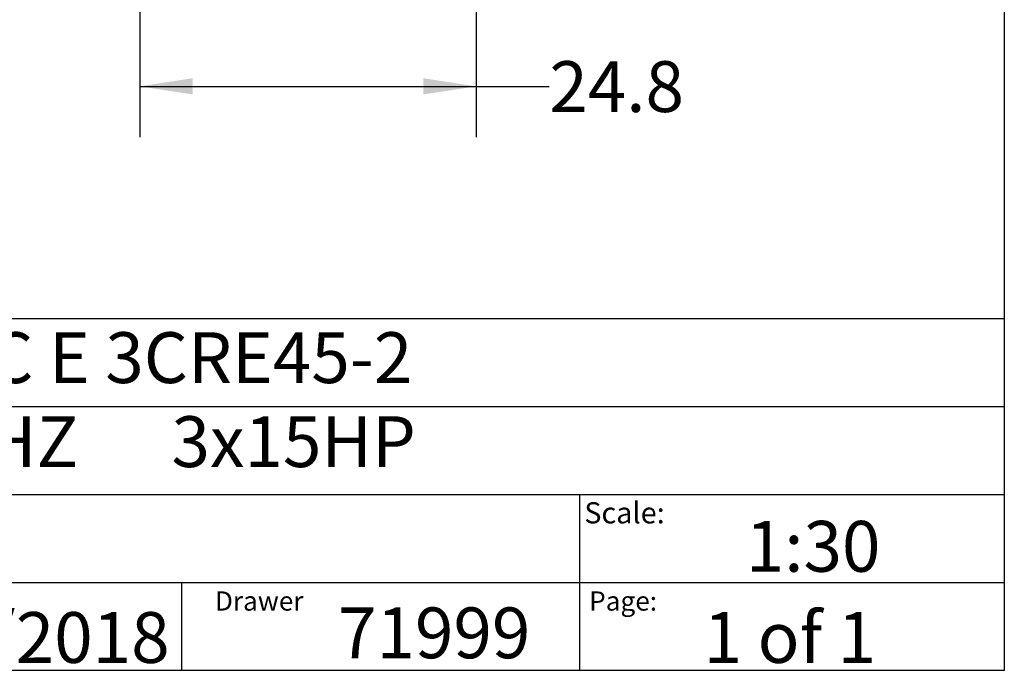
# Model space of a CAD drawing. Extents: x 0.4 to 10.6, y 0.4 to 8.1.
# Drawn here: x 8.2 to 10.6, y 0.4 to 2 of the extents above; entities that cross this region are included whole.
import ezdxf

# ---------------------------------------------------------------- set-up
doc = ezdxf.new("R2010")
doc.units = 0
doc.linetypes.add('SLD-SOLID', pattern=[0])
doc.layers.get('0').update_dxf_attribs({"linetype": 'CONTINUOUS'})
doc.styles.add('SLDTEXTSTYLE0', font='TXT', dxfattribs={"width": 0.75})
doc.styles.add('SLDTEXTSTYLE1', font='TXT', dxfattribs={"width": 0.666667})
doc.styles.add('SLDTEXTSTYLE2', font='TXT', dxfattribs={"width": 0.644231})
doc.dimstyles.new('SLDDIMSTYLE1', dxfattribs={"dimtxt": 0.125, "dimasz": 0.13, "dimexe": 0, "dimexo": 0.0625, "dimgap": 0.03125, "dimtad": 0, "dimtih": 1, "dimtoh": 1, "dimdec": 1, "dimlfac": 30, "dimrnd": 1e-09, "dimzin": 12, "dimtxsty": 'SLDTEXTSTYLE0', "dimsah": 1, "dimcen": 0.09, "dimazin": 3, "dimtfac": 1, "dimtdec": 1, "dimtofl": 0, "dimtmove": 0, "dimatfit": 3, "dimtolj": 1, "dimtzin": 12})

# ---------------------------------------------------------------- blocks, each defined once
blk = doc.blocks.new('_D_7')
at = {"color": 7, "linetype": 'SLD-SOLID'}
for p, q in [((8.4799, 2.7116), (8.4799, 1.7058)), ((9.3067, 2.7116), (9.3067, 1.7058)), ((8.4799, 1.8308), (9.3067, 1.8308)), ((9.3067, 1.8308), (9.487, 1.8308))]:
    blk.add_line(p, q, dxfattribs=at)
for points in [[(8.4799, 1.8308), (8.6099, 1.8108), (8.6099, 1.8508)], [(9.3067, 1.8308), (9.1767, 1.8508), (9.1767, 1.8108)]]:
    blk.add_solid(points, dxfattribs=at)
at = {"color": 7, "linetype": 'SLD-SOLID', "insert": (9.487, 1.8927), "char_height": 0.125, "attachment_point": 1, "style": 'SLDTEXTSTYLE0'}
blk.add_mtext('24.8', dxfattribs=at)

msp = doc.modelspace()

# ---------------------------------------------------------------- linework, layer by layer
at = {"color": 7, "linetype": 'SLD-SOLID'}
for p, q in [((10.6063, 8.1063), (10.6063, 0.3937)), ((0.3937, 1.2598), (10.6063, 1.2598)), ((5.4724, 1.0433), (10.6063, 1.0433)), ((5.4724, 0.8268), (10.6063, 0.8268)), ((9.5616, 0.8268), (9.5616, 0.6102)), ((5.4724, 0.6102), (10.6063, 0.6102)), ((8.5821, 0.6102), (8.5821, 0.3937)), ((9.5616, 0.6102), (9.5616, 0.3937)), ((10.6063, 0.3937), (0.3937, 0.3937))]:
    msp.add_line(p, q, dxfattribs=at)

# ---------------------------------------------------------------- texts
at = {"color": 7, "linetype": 'CONTINUOUS', "attachment_point": 1}
for s, insert, char_height, style in [('HYDRO MPC E 3CRE45-2', (7.2576, 1.2259), 0.125, 'SLDTEXTSTYLE0'), ('3x460     60HZ      3x15HP', (7.2576, 1.0192), 0.125, 'SLDTEXTSTYLE2'), ('Scale:', (9.573, 0.8077), 0.05208, 'SLDTEXTSTYLE0'), ('1:30', (9.9703, 0.7617), 0.125, 'SLDTEXTSTYLE0'), ('Drawer', (8.6643, 0.5883), 0.04724, 'SLDTEXTSTYLE0'), ('Page:', (9.585, 0.5883), 0.04724, 'SLDTEXTSTYLE0'), ('5/16/2018', (7.7568, 0.5374), 0.125, 'SLDTEXTSTYLE0'), ('71999', (8.9672, 0.5488), 0.125, 'SLDTEXTSTYLE0'), ('1 of 1', (9.8665, 0.5374), 0.125, 'SLDTEXTSTYLE1')]:
    msp.add_mtext(s, dxfattribs=dict(at, insert=insert, char_height=char_height, style=style))

# ---------------------------------------------------------------- dimensions: what is measured, and where the dimension line sits
at = {"color": 7, "linetype": 'SLD-SOLID'}
dim = msp.add_linear_dim(base=(8.4799, 1.8308), p1=(9.3067, 2.7616), p2=(8.4799, 2.7616), dimstyle='SLDDIMSTYLE1', dxfattribs=at)
dim.commit()
dim.dimension.update_dxf_attribs({"geometry": '_D_7', "text_midpoint": (9.6486, 1.8308), "dimtype": 160})

doc.saveas('drawing.dxf')
